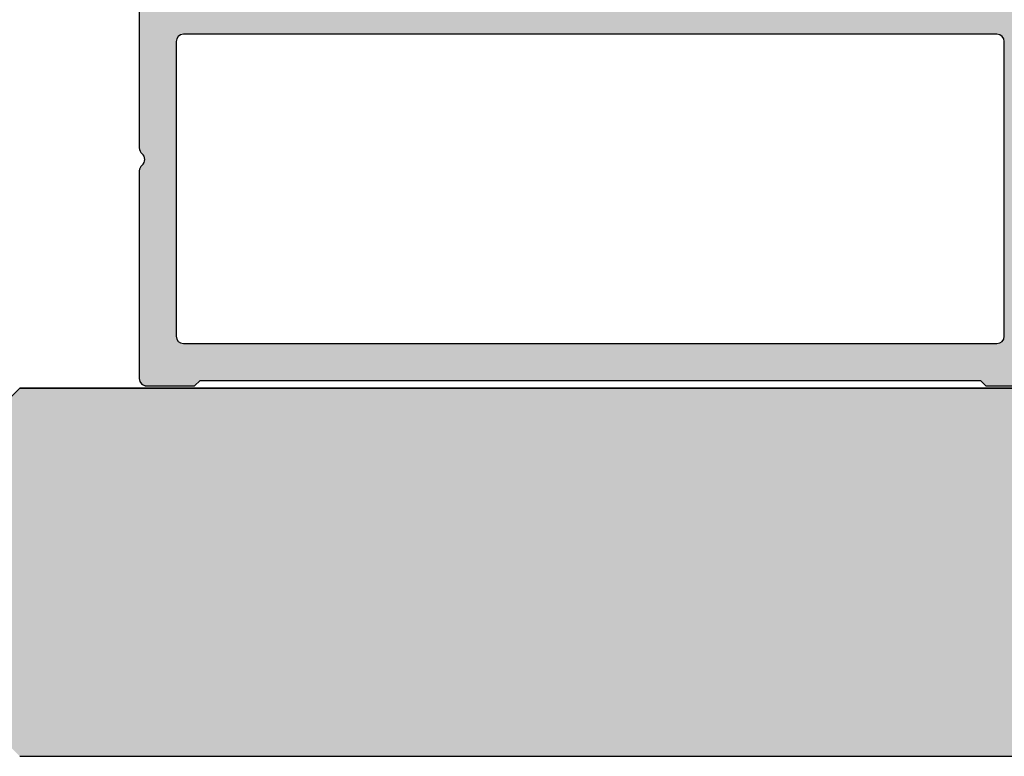
# Model space of a CAD drawing. Units: millimetres. Extents: x -210 to 423, y 0 to 357.
# Drawn here: x 31 to 45, y 119 to 129 of the extents above; entities that cross this region are included whole.
import ezdxf
from ezdxf.enums import TextEntityAlignment as Align

# ---------------------------------------------------------------- set-up
doc = ezdxf.new("R2010")
doc.units = ezdxf.units.MM
doc.layers.add('DV2_Standard', color=7, linetype='Continuous')
doc.layers.add('Standard', color=7, linetype='Continuous')
doc.styles.add('SEACAD_Solid_Edge_ISO', font='seiso.ttf')
doc.dimstyles.new('ISO', dxfattribs={"dimtxt": 3.5, "dimasz": 3.5, "dimexe": 1.75, "dimexo": 1.75, "dimgap": 0.875, "dimtad": 1, "dimdec": 0, "dimlfac": 2, "dimtxsty": 'SEACAD_Solid_Edge_ISO', "dimblk1": '_SE_FILLED', "dimblk2": '_SE_FILLED', "dimsah": 1, "dimcen": 1.75, "dimadec": 0, "dimazin": 0, "dimtfac": 0.5, "dimtdec": 3, "dimtmove": 0, "dimatfit": 3, "dimfxl": 1, "dimarcsym": 0})

# ---------------------------------------------------------------- blocks, each defined once
blk = doc.blocks.new('SE1')
at = {"layer": 'DV2_Standard', "linetype": 'Continuous'}
h = blk.add_hatch(color=7, dxfattribs=at)
edge = h.paths.add_edge_path()
edge.add_line((13.64350739553534, 22.60597014876717), (13.64350739553534, 20.31209509872739))
edge.add_arc((13.74350739553534, 20.31209509872735), 0.1000000000000014, 180, 231.3178125464965)
edge.add_arc((13.61850739553534, 20.15597014876739), 0.1000000000000014, -51.31781254649661, 51.31781254652452, ccw=False)
edge.add_arc((13.74350739553534, 19.99984519880742), 0.1000000000000014, 128.6821874534806, 180)
edge.add_line((13.64350739553533, 19.99984519880742), (13.64350739553534, 17.18097014876738))
edge.add_arc((13.74350739553534, 17.18097014876741), 0.1000000000000014, 180, 270)
edge.add_line((13.74350739553534, 17.08097014876741), (14.39350739553507, 17.08097014876739))
edge.add_line((14.39350739553507, 17.08097014876739), (14.46850739553507, 17.1559701487674))
edge.add_line((14.46850739553507, 17.15597014876739), (25.06850739553506, 17.15597014876739))
edge.add_line((25.06850739553506, 17.15597014876739), (25.14350739553507, 17.0809701487674))
edge.add_line((25.14350739553507, 17.08097014876741), (25.79350739553481, 17.08097014876739))
edge.add_arc((25.79350739553481, 17.18097014876741), 0.1000000000000014, 270, 360)
edge.add_line((25.89350739553481, 17.18097014876741), (25.89350739553481, 19.99984519880746))
edge.add_arc((25.79350739553481, 19.99984519880745), 0.1000000000000014, 0, 51.31781254649654)
edge.add_arc((25.91850739553481, 20.15597014876739), 0.1000000000000014, 128.6821874534755, 231.3178125464965, ccw=False)
edge.add_arc((25.79350739553481, 20.31209509872735), 0.1000000000000014, 308.6821874535034, 360)
edge.add_line((25.89350739553481, 20.31209509872735), (25.89350739553481, 22.60597014876716))
edge.add_line((25.89350739553481, 22.60597014876717), (25.64350739553508, 22.85597014876686))
edge.add_line((25.64350739553508, 22.85597014876686), (25.49350739553507, 22.85597014876686))
edge.add_arc((25.49350739553507, 22.75597014876683), 0.1000000000000014, 90, 180)
edge.add_line((25.39350739553506, 22.75597014876683), (25.39350739553507, 22.35597014876738))
edge.add_line((25.39350739553507, 22.35597014876737), (25.04350739553509, 22.35597014876737))
edge.add_line((25.0435073955351, 22.35597014876737), (19.92463234549503, 22.35597014876737))
edge.add_arc((19.92463234549503, 22.25597014876743), 0.1000000000000014, 90, 141.3178125465436)
edge.add_arc((19.76850739553506, 22.38097014876737), 0.1000000000000014, 218.6821874534895, 321.31781254651304, ccw=False)
edge.add_arc((19.61238244557511, 22.25597014876743), 0.1000000000000014, 38.68218745345642, 90)
edge.add_line((19.61238244557511, 22.3559701487674), (14.49350739553505, 22.35597014876737))
edge.add_line((14.49350739553504, 22.35597014876737), (14.24350739553507, 22.35597014876737))
edge.add_arc((14.24350739553507, 22.45597014876739), 0.1000000000000014, 180, 270, ccw=False)
edge.add_line((14.14350739553507, 22.45597014876739), (14.14350739553507, 22.75597014876686))
edge.add_arc((14.04350739553507, 22.75597014876683), 0.1000000000000014, 0, 90)
edge.add_line((14.04350739553507, 22.85597014876683), (13.89350739553506, 22.85597014876686))
edge.add_line((13.89350739553506, 22.85597014876686), (13.64350739553533, 22.60597014876716))
edge = h.paths.add_edge_path()
edge.add_arc((14.24350739553507, 17.75597014876739), 0.1000000000000014, 180, 270)
edge.add_line((14.24350739553507, 17.65597014876738), (25.29350739553507, 17.65597014876739))
edge.add_arc((25.29350739553507, 17.75597014876739), 0.1000000000000014, 270, 360)
edge.add_line((25.39350739553507, 17.75597014876739), (25.39350739553507, 21.75597014876742))
edge.add_arc((25.29350739553507, 21.75597014876743), 0.1000000000000014, 0, 90)
edge.add_line((25.29350739553507, 21.8559701487674), (14.24350739553507, 21.85597014876737))
edge.add_arc((14.24350739553507, 21.75597014876743), 0.1000000000000014, 90, 180)
edge.add_line((14.14350739553507, 21.75597014876743), (14.14350739553507, 17.75597014876741))
blk.add_hatch(color=7, dxfattribs=at).paths.add_polyline_path([(12.01850739553526, 12.04952289269161), (46.78075120983725, 12.04952289269157), (46.78075120983726, 17.04952289269157), (12.01850739553526, 17.04952289269161), (11.7685073955354, 16.79952289269161), (11.76850739553534, 12.29952289269161)])
at = {"layer": 'DV2_Standard', "color": 7, "linetype": 'Continuous'}
for p, q in [((13.64350739553534, 22.60597014876717), (13.64350739553534, 20.31209509872739)), ((25.29350739553507, 21.85597014876737), (14.24350739553507, 21.85597014876737)), ((14.14350739553507, 21.75597014876743), (14.14350739553507, 17.75597014876741)), ((25.39350739553507, 17.75597014876739), (25.39350739553507, 21.75597014876742)), ((13.64350739553533, 19.99984519880742), (13.64350739553534, 17.18097014876738)), ((14.24350739553507, 17.65597014876738), (25.29350739553507, 17.65597014876739)), ((14.39350739553507, 17.08097014876739), (14.46850739553507, 17.1559701487674)), ((14.46850739553507, 17.15597014876739), (25.06850739553506, 17.15597014876739)), ((25.06850739553507, 17.15597014876739), (25.14350739553507, 17.0809701487674)), ((12.01850739553526, 17.04952289269161), (11.7685073955354, 16.79952289269161)), ((12.01850739553526, 17.04952289269161), (11.7685073955354, 16.79952289269161)), ((46.78075120983726, 17.04952289269157), (12.01850739553527, 17.04952289269161)), ((12.01850739553526, 17.04952289269161), (46.78075120983723, 17.04952289269157)), ((13.74350739553534, 17.08097014876739), (14.39350739553507, 17.08097014876739)), ((25.14350739553507, 17.08097014876741), (25.79350739553481, 17.08097014876739)), ((12.01850739553526, 12.04952289269161), (46.78075120983723, 12.04952289269157)), ((12.01850739553526, 12.04952289269161), (46.78075120983723, 12.04952289269157))]:
    blk.add_line(p, q, dxfattribs=at)
for centre, start, end in [((14.24350739553507, 21.75597014876743), 90, 180), ((25.29350739553507, 21.75597014876743), 0, 90), ((13.74350739553534, 20.31209509872735), 180, 231.3178125464965), ((13.61850739553534, 20.15597014876739), 308.6821874535034, 51.31781254652451), ((13.74350739553534, 19.99984519880742), 128.6821874534806, 180), ((14.24350739553507, 17.75597014876739), 180, 270), ((25.29350739553507, 17.75597014876739), 270, 0), ((13.74350739553534, 17.18097014876741), 180, 270)]:
    blk.add_arc(centre, 0.1000000000000014, start, end, dxfattribs=at)
at = {"layer": 'Standard', "color": 7, "linetype": 'Continuous'}
for p, q in [((13.64350739553534, 22.60597014876717), (13.64350739553534, 20.31209509872739)), ((25.29350739553507, 21.85597014876737), (14.24350739553507, 21.85597014876737)), ((14.14350739553507, 21.75597014876743), (14.14350739553507, 17.75597014876741)), ((25.39350739553507, 17.75597014876739), (25.39350739553507, 21.75597014876739)), ((13.64350739553534, 19.99984519880742), (13.64350739553534, 17.18097014876738)), ((14.24350739553507, 17.65597014876739), (25.29350739553507, 17.65597014876739)), ((14.39350739553507, 17.08097014876739), (14.46850739553508, 17.1559701487674)), ((14.46850739553507, 17.15597014876739), (25.06850739553506, 17.15597014876739)), ((25.06850739553507, 17.15597014876739), (25.14350739553507, 17.08097014876739)), ((13.74350739553534, 17.08097014876739), (14.39350739553507, 17.08097014876739)), ((25.14350739553507, 17.08097014876739), (25.79350739553481, 17.08097014876739))]:
    blk.add_line(p, q, dxfattribs=at)
for centre, radius, start, end in [((14.24350739553507, 21.7559701487674), 0.1000000000000003, 90, 179.9999999999837), ((25.29350739553507, 21.7559701487674), 0.1000000000000003, 1.628443996909298e-11, 90), ((13.74350739553534, 20.31209509872735), 0.1000000000000003, 180, 231.3178125464933), ((13.61850739553534, 20.15597014876739), 0.1000000000000001, 308.6821874534838, 51.31781254652451), ((13.74350739553534, 19.99984519880742), 0.09999999999999978, 128.6821874534838, 180), ((14.24350739553507, 17.75597014876739), 0.1, 180, 270), ((25.29350739553507, 17.75597014876739), 0.1000000000000003, 270, 0), ((13.74350739553533, 17.18097014876741), 0.1000000000000003, 180, 270.0000000000041)]:
    blk.add_arc(centre, radius, start, end, dxfattribs=at)
blk = doc.blocks.new('DMBLK35')
at = {"layer": 'Standard', "linetype": 'Continuous'}
for points in [[(24.24067454580634, 134.4833337635027), (25.40734124848415, 134.4833337635027), (24.82400789714524, 137.9833338715361)], [(24.24067454580634, 127.1820441752897), (24.82400789714524, 123.6820440672563), (25.40734124848415, 127.1820441752897)]]:
    blk.add_hatch(color=7, dxfattribs=at).paths.add_polyline_path(points)
at = {"layer": 'Standard', "color": 7, "linetype": 'Continuous'}
for p, q in [((49.26515351279721, 137.9833340029027), (23.07400784312853, 137.9833340029027)), ((24.82400789714524, 123.6820440672563), (24.82400789714524, 137.9833338715361)), ((29.51515351279745, 123.6820440672563), (23.07400784312853, 123.6820440672563))]:
    blk.add_line(p, q, dxfattribs=at)
at = {"layer": 'Standard', "color": 7, "linetype": 'Continuous', "style": 'SEACAD_Solid_Edge_ISO'}
for s, height, p in [('-2', 1.75, (22.19900789714524, 130.8804162421235)), ('29', 3.5, (20.44900789714524, 124.8349616966689))]:
    blk.add_text(s, height=height, rotation=90, dxfattribs=at).set_placement(p, align=Align.TOP_LEFT)
blk = doc.blocks.new('_SE_FILLED')
at = {"color": 0}
blk.add_line((0, 0), (-1, 0), dxfattribs=at)
blk.add_solid([(0, 0), (-1, -0.1665), (-1, 0.1665), (0, 0)], dxfattribs=at)

msp = doc.modelspace()

# ---------------------------------------------------------------- block references
at = {"layer": 'Standard', "color": 7}
msp.add_blockref('SE1', (19.2466461712789, 106.6325211745647), dxfattribs=at)

# ---------------------------------------------------------------- dimensions: what is measured, and where the dimension line sits
at = {"layer": 'Standard', "color": 7, "linetype": 'Continuous'}
dim = msp.add_linear_dim(base=(24.82400789714524, 137.9833340029027), p1=(31.26515356681416, 123.6820440672563), p2=(51.01515356681392, 137.9833340029027), angle=90, text='\\A1;<>{\\H0.5x; \\S^ -2;} ', dimstyle='ISO', dxfattribs=at)
dim.commit()
dim.dimension.update_dxf_attribs({"geometry": 'DMBLK35', "text_midpoint": (24.82400789714524, 130.8326889693962), "dimtype": 160})

doc.saveas('drawing.dxf')
